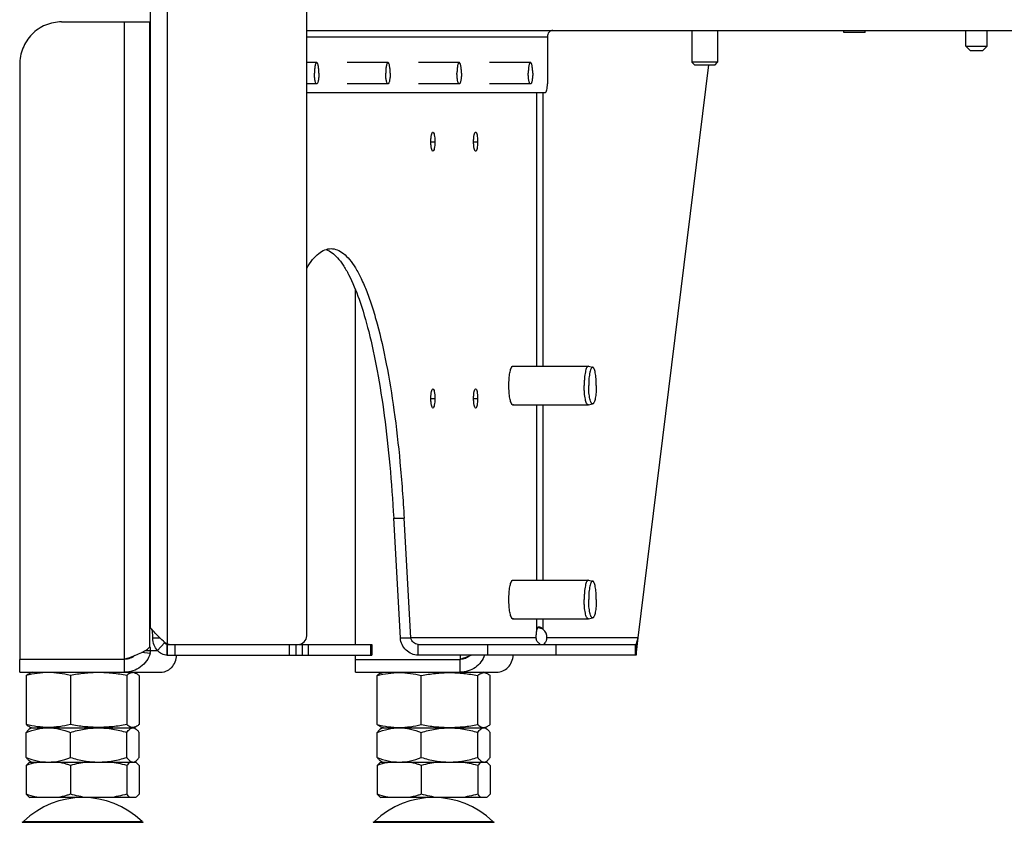
# Model space of a CAD drawing. Units: millimetres. Extents: x 0 to 420, y 0 to 297.
# Drawn here: x 225 to 248, y 131 to 150 of the extents above; entities that cross this region are included whole.
import ezdxf

# ---------------------------------------------------------------- set-up
doc = ezdxf.new("R2010")
doc.units = ezdxf.units.MM
doc.header["$LTSCALE"] = 23.1
doc.layers.get('0').update_dxf_attribs({"linetype": 'CONTINUOUS'})
for name, color, linetype in [('AUTO_AXIS', 7, 'CONTINUOUS'), ('BEZUGSACHSEN', 7, 'CONTINUOUS'), ('RUNDUNGEN', 7, 'CONTINUOUS')]:
    doc.layers.add(name, color=color, linetype=linetype)

msp = doc.modelspace()

# ---------------------------------------------------------------- linework, layer by layer
at = {"color": 3, "linetype": 'CONTINUOUS'}
for p, q in [((227.999, 160.606), (227.999, 136.052)), ((231.655, 135.856), (231.655, 160.306)), ((227.394, 150.206), (227.999, 150.206)), ((231.655, 150.006), (277.255, 150.006)), ((237.278, 149.856), (237.278, 148.756)), ((231.655, 148.556), (237.236, 148.556)), ((233.843, 135.806), (233.687, 138.606)), ((239.353, 135.406), (239.402, 135.806)), ((228.472, 135.656), (231.455, 135.656)), ((227.394, 135.306), (224.948, 135.306)), ((228.391, 135.406), (233.177, 135.406)), ((239.353, 135.406), (234.256, 135.406)), ((224.948, 135.006), (228.246, 135.006))]:
    msp.add_line(p, q, dxfattribs=at)
at = {"color": 9, "linetype": 'CONTINUOUS'}
for p, q in [((228.399, 135.67), (228.399, 160.606)), ((227.394, 135.306), (227.394, 150.206)), ((227.987, 135.597), (227.987, 150.206)), ((231.655, 149.856), (237.278, 149.856)), ((237.031, 142.156), (237.031, 148.556)), ((237.177, 142.156), (237.177, 148.556)), ((234.556, 147.406), (234.65, 147.406)), ((235.554, 147.406), (235.648, 147.406)), ((234.556, 141.406), (234.65, 141.406)), ((235.554, 141.406), (235.648, 141.406)), ((237.031, 137.156), (237.031, 141.256)), ((237.177, 137.156), (237.177, 141.256)), ((233.687, 138.606), (233.931, 138.606)), ((237.031, 136.006), (237.031, 136.256)), ((237.177, 136.006), (237.177, 136.256)), ((228.059, 135.806), (228.224, 135.806)), ((237.011, 135.806), (234.087, 135.806)), ((239.402, 135.806), (237.269, 135.806)), ((228.167, 135.512), (228.333, 135.696)), ((228.395, 135.656), (228.395, 135.406)), ((228.571, 135.656), (228.571, 135.406)), ((231.255, 135.406), (231.255, 135.656)), ((231.547, 135.656), (231.547, 135.406)), ((231.685, 135.656), (231.685, 135.406)), ((233.148, 135.656), (233.148, 135.406)), ((234.256, 135.406), (234.256, 135.656)), ((235.878, 135.656), (235.878, 135.406)), ((237.479, 135.656), (237.479, 135.406)), ((239.332, 135.656), (239.332, 135.406)), ((227.996, 135.441), (227.801, 135.467)), ((228.173, 135.506), (228.006, 135.506))]:
    msp.add_line(p, q, dxfattribs=at)
at = {"color": 7, "linetype": 'CONTINUOUS'}
for p, q in [((244.205, 149.956), (244.205, 150.006)), ((244.705, 149.956), (244.705, 150.006)), ((244.705, 149.956), (244.205, 149.956)), ((247.055, 149.636), (247.555, 149.636)), ((247.155, 149.536), (247.055, 149.636)), ((247.455, 149.536), (247.555, 149.636)), ((247.155, 149.536), (247.455, 149.536)), ((231.887, 149.256), (231.655, 149.256)), ((233.553, 149.256), (232.597, 149.256)), ((235.218, 149.256), (234.263, 149.256)), ((236.884, 149.256), (235.928, 149.256)), ((239.402, 135.806), (241.048, 149.206)), ((241.255, 149.266), (240.655, 149.266)), ((240.715, 149.206), (240.655, 149.266)), ((240.715, 149.206), (241.195, 149.206)), ((241.195, 149.206), (241.255, 149.266)), ((231.887, 148.756), (231.655, 148.756)), ((233.553, 148.756), (232.597, 148.756)), ((235.218, 148.756), (234.263, 148.756)), ((236.884, 148.756), (235.928, 148.756)), ((234.087, 135.806), (233.931, 138.606)), ((233.843, 135.806), (234.087, 135.806)), ((239.353, 135.656), (239.402, 135.806)), ((228.391, 135.656), (228.457, 135.656)), ((228.391, 135.406), (228.391, 135.656)), ((231.405, 135.406), (231.405, 135.656)), ((231.473, 135.656), (233.177, 135.656)), ((233.177, 135.656), (233.177, 135.406)), ((234.256, 135.656), (239.353, 135.656)), ((239.353, 135.656), (239.353, 135.406)), ((224.948, 135.006), (224.948, 135.306)), ((227.394, 135.006), (227.394, 135.306)), ((228.006, 135.506), (227.876, 135.506)), ((235.421, 135.375), (235.421, 135.358)), ((225.103, 134.93), (225.103, 133.783)), ((225.246, 135.006), (225.194, 134.987)), ((226.132, 134.93), (226.132, 133.783)), ((227.45, 134.93), (227.45, 133.783)), ((227.596, 135.006), (227.647, 134.987)), ((227.738, 134.93), (227.738, 133.783)), ((233.303, 133.783), (233.303, 134.93)), ((233.394, 134.987), (233.446, 135.006)), ((234.333, 133.783), (234.333, 134.93)), ((235.65, 133.783), (235.65, 134.93)), ((235.847, 134.987), (235.796, 135.006)), ((235.938, 133.783), (235.938, 134.93)), ((225.194, 133.725), (225.246, 133.706)), ((225.194, 133.691), (225.221, 133.706)), ((225.221, 133.706), (227.62, 133.706)), ((227.594, 133.706), (227.595, 133.706)), ((227.594, 133.706), (227.595, 133.706)), ((227.647, 133.725), (227.596, 133.706)), ((227.647, 133.691), (227.62, 133.706)), ((233.446, 133.706), (233.394, 133.725)), ((233.394, 133.691), (233.421, 133.706)), ((233.421, 133.706), (235.821, 133.706)), ((235.794, 133.706), (235.796, 133.706)), ((235.794, 133.706), (235.796, 133.706)), ((235.796, 133.706), (235.847, 133.725)), ((235.847, 133.691), (235.821, 133.706)), ((225.103, 133.013), (225.103, 133.599)), ((226.132, 133.013), (226.132, 133.599)), ((227.45, 133.013), (227.45, 133.599)), ((227.738, 133.013), (227.738, 133.599)), ((233.303, 133.013), (233.303, 133.599)), ((234.333, 133.013), (234.333, 133.599)), ((235.65, 133.013), (235.65, 133.599)), ((235.938, 133.013), (235.938, 133.599)), ((225.103, 132.827), (225.103, 132.154)), ((225.189, 132.906), (227.652, 132.906)), ((225.221, 132.906), (225.194, 132.922)), ((226.132, 132.827), (226.132, 132.154)), ((227.45, 132.827), (227.45, 132.154)), ((227.62, 132.906), (227.647, 132.922)), ((227.738, 132.827), (227.738, 132.154)), ((233.303, 132.827), (233.303, 132.154)), ((233.389, 132.906), (235.852, 132.906)), ((233.421, 132.906), (233.394, 132.922)), ((234.333, 132.827), (234.333, 132.154)), ((235.65, 132.827), (235.65, 132.154)), ((235.821, 132.906), (235.847, 132.922)), ((235.938, 132.827), (235.938, 132.154)), ((227.652, 132.075), (225.189, 132.075)), ((235.852, 132.075), (233.389, 132.075))]:
    msp.add_line(p, q, dxfattribs=at)
at = {"color": 3, "linetype": 'CONTINUOUS'}
for centre, radius, start, end in [((236.911, 135.403), 0.66, 75.3954, 78.0051), ((231.455, 135.856), 0.2, 270, 360)]:
    msp.add_arc(centre, radius, start, end, dxfattribs=at)
at = {"color": 7, "linetype": 'CONTINUOUS'}
for centre, radius, start, end in [((237.019, 135.812), 0.25, 358.5715, 50.8114), ((228.413, 135.737), 0.0895, 206.9826, 213.6378), ((228.391, 135.711), 0.0551, 261.1928, 269.9808), ((231.724, 130.821), 6.192, 133.0506, 133.4938), ((226.421, 130.075), 2, 46.1506, 133.8494), ((234.621, 130.075), 2, 46.1506, 133.8494)]:
    msp.add_arc(centre, radius, start, end, dxfattribs=at)
at = {"color": 3, "linetype": 'CONTINUOUS'}
for points, knots in [([(237.408, 150.006), (237.39, 150.006), (237.354, 149.998), (237.309, 149.964), (237.281, 149.914), (237.277, 149.875), (237.278, 149.856)], [0, 0, 0, 0, 0.240518, 0.485718, 0.738644, 1, 1, 1, 1]), ([(237.236, 148.556), (237.244, 148.556), (237.258, 148.58), (237.267, 148.62), (237.276, 148.684), (237.278, 148.731), (237.278, 148.756)], [0, 0, 0, 0, 0.105101, 0.321793, 0.634425, 1, 1, 1, 1]), ([(232.102, 144.886), (232.207, 144.851), (232.356, 144.728), (232.516, 144.514), (232.7, 144.195), (232.908, 143.676), (233.125, 142.922), (233.317, 142.014), (233.479, 140.972), (233.606, 139.822), (233.664, 139.02), (233.687, 138.606)], [0, 0, 0, 0, 0.050113, 0.082749, 0.121222, 0.216309, 0.335243, 0.476175, 0.636317, 0.812231, 1, 1, 1, 1]), ([(227.999, 136.052), (227.999, 136.047), (228.009, 136.035), (228.028, 136.016), (228.058, 135.987), (228.079, 135.962), (228.09, 135.948)], [0, 0, 0, 0, 0.100271, 0.303245, 0.606711, 1, 1, 1, 1]), ([(228.059, 135.806), (228.059, 135.843), (228.056, 135.91), (228.047, 135.977), (228.039, 136.005)], [0, 0, 0, 0, 0.554864, 1, 1, 1, 1]), ([(228.167, 135.512), (228.135, 135.55), (228.079, 135.643), (228.059, 135.75), (228.059, 135.806)], [0, 0, 0, 0, 0.467811, 1, 1, 1, 1]), ([(228.343, 135.702), (228.296, 135.742), (228.206, 135.819), (228.124, 135.904), (228.09, 135.948)], [0, 0, 0, 0, 0.526837, 1, 1, 1, 1]), ([(234.256, 135.406), (234.206, 135.406), (234.102, 135.427), (233.969, 135.514), (233.873, 135.646), (233.846, 135.753), (233.843, 135.806)], [0, 0, 0, 0, 0.240813, 0.489448, 0.74432, 1, 1, 1, 1]), ([(227.498, 135.345), (227.551, 135.365), (227.652, 135.403), (227.773, 135.453), (227.858, 135.495), (227.909, 135.525), (227.949, 135.555), (227.971, 135.577), (227.979, 135.588)], [0, 0, 0, 0, 0.313258, 0.59827, 0.722487, 0.831411, 0.923825, 1, 1, 1, 1]), ([(227.987, 135.597), (227.986, 135.596), (227.983, 135.594), (227.981, 135.591), (227.979, 135.588)], [0, 0, 0, 0, 0.202148, 1, 1, 1, 1]), ([(227.99, 135.599), (227.99, 135.599), (227.989, 135.599), (227.987, 135.597), (227.987, 135.597)], [0, 0, 0, 0, 0.216347, 1, 1, 1, 1]), ([(228.006, 135.506), (228.006, 135.517), (228.006, 135.534), (228.005, 135.555), (228.003, 135.569), (228.001, 135.581), (227.998, 135.59), (227.995, 135.596), (227.992, 135.599), (227.99, 135.599)], [0, 0, 0, 0, 0.348423, 0.514797, 0.6651, 0.792327, 0.891079, 0.958739, 1, 1, 1, 1]), ([(228.391, 135.406), (228.349, 135.406), (228.264, 135.426), (228.195, 135.479), (228.167, 135.512)], [0, 0, 0, 0, 0.491831, 1, 1, 1, 1]), ([(227.996, 135.441), (227.978, 135.381), (227.92, 135.262), (227.78, 135.121), (227.598, 135.028), (227.462, 135.006), (227.394, 135.006)], [0, 0, 0, 0, 0.239204, 0.487689, 0.742329, 1, 1, 1, 1]), ([(227.394, 135.306), (227.402, 135.309), (227.437, 135.323), (227.472, 135.336), (227.498, 135.345)], [0, 0, 0, 0, 0.247895, 1, 1, 1, 1]), ([(227.996, 135.441), (227.997, 135.446), (228.003, 135.467), (228.005, 135.489), (228.006, 135.506)], [0, 0, 0, 0, 0.230747, 1, 1, 1, 1]), ([(228.246, 135.006), (228.269, 135.006), (228.316, 135.011), (228.384, 135.033), (228.446, 135.069), (228.521, 135.135), (228.591, 135.247), (228.612, 135.352), (228.614, 135.406)], [0, 0, 0, 0, 0.116425, 0.233875, 0.353301, 0.475517, 0.729567, 1, 1, 1, 1])]:
    msp.add_open_spline(points, degree=3, knots=knots, dxfattribs=at)
at = {"color": 7, "linetype": 'CONTINUOUS'}
for points, knots in [([(231.887, 149.256), (231.884, 149.256), (231.878, 149.252), (231.872, 149.245), (231.865, 149.233), (231.857, 149.212), (231.85, 149.181), (231.844, 149.143), (231.837, 149.085), (231.835, 149.038), (231.835, 149.006)], [0, 0, 0, 0, 0.042654, 0.072106, 0.108444, 0.202676, 0.324598, 0.470691, 0.636008, 1, 1, 1, 1]), ([(231.939, 149.006), (231.939, 149.038), (231.938, 149.085), (231.931, 149.143), (231.925, 149.181), (231.918, 149.212), (231.91, 149.233), (231.903, 149.245), (231.897, 149.252), (231.891, 149.256), (231.887, 149.256)], [0, 0, 0, 0, 0.363992, 0.529309, 0.675402, 0.797324, 0.891556, 0.927894, 0.957346, 1, 1, 1, 1]), ([(233.553, 149.256), (233.549, 149.256), (233.543, 149.252), (233.537, 149.245), (233.53, 149.233), (233.523, 149.212), (233.515, 149.181), (233.509, 149.143), (233.503, 149.085), (233.501, 149.038), (233.501, 149.006)], [0, 0, 0, 0, 0.042654, 0.072106, 0.108444, 0.202676, 0.324598, 0.470691, 0.636008, 1, 1, 1, 1]), ([(233.605, 149.006), (233.605, 149.038), (233.603, 149.085), (233.597, 149.143), (233.59, 149.181), (233.583, 149.212), (233.575, 149.233), (233.568, 149.245), (233.563, 149.252), (233.557, 149.256), (233.553, 149.256)], [0, 0, 0, 0, 0.363992, 0.529309, 0.675402, 0.797324, 0.891556, 0.927894, 0.957346, 1, 1, 1, 1]), ([(235.218, 149.256), (235.214, 149.256), (235.208, 149.252), (235.203, 149.245), (235.196, 149.233), (235.188, 149.212), (235.181, 149.181), (235.174, 149.143), (235.168, 149.085), (235.166, 149.038), (235.166, 149.006)], [0, 0, 0, 0, 0.042654, 0.072106, 0.108444, 0.202676, 0.324598, 0.470691, 0.636008, 1, 1, 1, 1]), ([(235.27, 149.006), (235.27, 149.038), (235.268, 149.085), (235.262, 149.143), (235.256, 149.181), (235.248, 149.212), (235.241, 149.233), (235.234, 149.245), (235.228, 149.252), (235.222, 149.256), (235.218, 149.256)], [0, 0, 0, 0, 0.363992, 0.529309, 0.675402, 0.797324, 0.891556, 0.927894, 0.957346, 1, 1, 1, 1]), ([(236.884, 149.256), (236.88, 149.256), (236.874, 149.252), (236.868, 149.245), (236.861, 149.233), (236.854, 149.212), (236.846, 149.181), (236.84, 149.143), (236.833, 149.085), (236.832, 149.038), (236.832, 149.006)], [0, 0, 0, 0, 0.042654, 0.072106, 0.108444, 0.202676, 0.324598, 0.470691, 0.636008, 1, 1, 1, 1]), ([(236.936, 149.006), (236.936, 149.038), (236.934, 149.085), (236.927, 149.143), (236.921, 149.181), (236.914, 149.212), (236.906, 149.233), (236.899, 149.245), (236.893, 149.252), (236.887, 149.256), (236.884, 149.256)], [0, 0, 0, 0, 0.363992, 0.529309, 0.675402, 0.797324, 0.891556, 0.927894, 0.957346, 1, 1, 1, 1]), ([(231.887, 148.756), (231.884, 148.756), (231.878, 148.76), (231.872, 148.767), (231.865, 148.78), (231.857, 148.801), (231.85, 148.831), (231.844, 148.869), (231.837, 148.928), (231.835, 148.974), (231.835, 149.006)], [0, 0, 0, 0, 0.042654, 0.072106, 0.108444, 0.202676, 0.324598, 0.470691, 0.636008, 1, 1, 1, 1]), ([(231.939, 149.006), (231.939, 148.974), (231.938, 148.928), (231.931, 148.869), (231.925, 148.831), (231.918, 148.801), (231.91, 148.78), (231.903, 148.767), (231.897, 148.76), (231.891, 148.756), (231.887, 148.756)], [0, 0, 0, 0, 0.363992, 0.529309, 0.675402, 0.797324, 0.891556, 0.927894, 0.957346, 1, 1, 1, 1]), ([(233.553, 148.756), (233.549, 148.756), (233.543, 148.76), (233.537, 148.767), (233.53, 148.78), (233.523, 148.801), (233.515, 148.831), (233.509, 148.869), (233.503, 148.928), (233.501, 148.974), (233.501, 149.006)], [0, 0, 0, 0, 0.042654, 0.072106, 0.108444, 0.202676, 0.324598, 0.470691, 0.636008, 1, 1, 1, 1]), ([(233.605, 149.006), (233.605, 148.974), (233.603, 148.928), (233.597, 148.869), (233.59, 148.831), (233.583, 148.801), (233.575, 148.78), (233.568, 148.767), (233.563, 148.76), (233.557, 148.756), (233.553, 148.756)], [0, 0, 0, 0, 0.363992, 0.529309, 0.675402, 0.797324, 0.891556, 0.927894, 0.957346, 1, 1, 1, 1]), ([(235.218, 148.756), (235.214, 148.756), (235.208, 148.76), (235.203, 148.767), (235.196, 148.78), (235.188, 148.801), (235.181, 148.831), (235.174, 148.869), (235.168, 148.928), (235.166, 148.974), (235.166, 149.006)], [0, 0, 0, 0, 0.042654, 0.072106, 0.108444, 0.202676, 0.324598, 0.470691, 0.636008, 1, 1, 1, 1]), ([(235.27, 149.006), (235.27, 148.974), (235.268, 148.928), (235.262, 148.869), (235.256, 148.831), (235.248, 148.801), (235.241, 148.78), (235.234, 148.767), (235.228, 148.76), (235.222, 148.756), (235.218, 148.756)], [0, 0, 0, 0, 0.363992, 0.529309, 0.675402, 0.797324, 0.891556, 0.927894, 0.957346, 1, 1, 1, 1]), ([(236.884, 148.756), (236.88, 148.756), (236.874, 148.76), (236.868, 148.767), (236.861, 148.78), (236.854, 148.801), (236.846, 148.831), (236.84, 148.869), (236.833, 148.928), (236.832, 148.974), (236.832, 149.006)], [0, 0, 0, 0, 0.042654, 0.072106, 0.108444, 0.202676, 0.324598, 0.470691, 0.636008, 1, 1, 1, 1]), ([(236.936, 149.006), (236.936, 148.974), (236.934, 148.928), (236.927, 148.869), (236.921, 148.831), (236.914, 148.801), (236.906, 148.78), (236.899, 148.767), (236.893, 148.76), (236.887, 148.756), (236.884, 148.756)], [0, 0, 0, 0, 0.363992, 0.529309, 0.675402, 0.797324, 0.891556, 0.927894, 0.957346, 1, 1, 1, 1]), ([(234.556, 147.406), (234.556, 147.435), (234.558, 147.488), (234.568, 147.559), (234.578, 147.604), (234.595, 147.631), (234.603, 147.631)], [0, 0, 0, 0, 0.365577, 0.678207, 0.894899, 1, 1, 1, 1]), ([(234.603, 147.631), (234.611, 147.631), (234.628, 147.604), (234.638, 147.559), (234.648, 147.488), (234.65, 147.435), (234.65, 147.406)], [0, 0, 0, 0, 0.105101, 0.321793, 0.634423, 1, 1, 1, 1]), ([(235.554, 147.406), (235.554, 147.435), (235.556, 147.488), (235.566, 147.559), (235.576, 147.604), (235.593, 147.631), (235.601, 147.631)], [0, 0, 0, 0, 0.365577, 0.678207, 0.894899, 1, 1, 1, 1]), ([(235.601, 147.631), (235.609, 147.631), (235.626, 147.604), (235.636, 147.559), (235.646, 147.488), (235.648, 147.435), (235.648, 147.406)], [0, 0, 0, 0, 0.105101, 0.321793, 0.634423, 1, 1, 1, 1]), ([(234.603, 147.181), (234.595, 147.181), (234.578, 147.208), (234.568, 147.253), (234.558, 147.325), (234.556, 147.377), (234.556, 147.406)], [0, 0, 0, 0, 0.105101, 0.321793, 0.634423, 1, 1, 1, 1]), ([(234.65, 147.406), (234.65, 147.377), (234.648, 147.325), (234.638, 147.253), (234.628, 147.208), (234.611, 147.181), (234.603, 147.181)], [0, 0, 0, 0, 0.365577, 0.678207, 0.894899, 1, 1, 1, 1]), ([(235.601, 147.181), (235.593, 147.181), (235.576, 147.208), (235.566, 147.253), (235.556, 147.325), (235.554, 147.377), (235.554, 147.406)], [0, 0, 0, 0, 0.105101, 0.321793, 0.634423, 1, 1, 1, 1]), ([(235.648, 147.406), (235.648, 147.377), (235.646, 147.325), (235.636, 147.253), (235.626, 147.208), (235.609, 147.181), (235.601, 147.181)], [0, 0, 0, 0, 0.365577, 0.678207, 0.894899, 1, 1, 1, 1]), ([(231.655, 144.453), (231.697, 144.521), (231.78, 144.643), (231.922, 144.791), (232.069, 144.884), (232.175, 144.906), (232.224, 144.906)], [0, 0, 0, 0, 0.318896, 0.584006, 0.805052, 1, 1, 1, 1]), ([(232.224, 144.906), (232.273, 144.906), (232.379, 144.884), (232.526, 144.791), (232.667, 144.645), (232.804, 144.445), (232.938, 144.193), (233.066, 143.89), (233.19, 143.537), (233.353, 142.978), (233.533, 142.171), (233.708, 141.09), (233.845, 139.885), (233.907, 139.043), (233.931, 138.606)], [0, 0, 0, 0, 0.021796, 0.046495, 0.0761, 0.111695, 0.153783, 0.20253, 0.257895, 0.319701, 0.461441, 0.624758, 0.805771, 1, 1, 1, 1]), ([(236.38, 141.706), (236.38, 141.759), (236.383, 141.859), (236.398, 141.992), (236.419, 142.084), (236.441, 142.135), (236.454, 142.152), (236.46, 142.156)], [0, 0, 0, 0, 0.342138, 0.643334, 0.86886, 0.946284, 1, 1, 1, 1]), ([(234.556, 141.406), (234.556, 141.435), (234.558, 141.488), (234.568, 141.559), (234.578, 141.604), (234.595, 141.631), (234.603, 141.631)], [0, 0, 0, 0, 0.365577, 0.678207, 0.894899, 1, 1, 1, 1]), ([(234.603, 141.631), (234.611, 141.631), (234.628, 141.604), (234.638, 141.559), (234.648, 141.488), (234.65, 141.435), (234.65, 141.406)], [0, 0, 0, 0, 0.105101, 0.321793, 0.634423, 1, 1, 1, 1]), ([(235.554, 141.406), (235.554, 141.435), (235.556, 141.488), (235.566, 141.559), (235.576, 141.604), (235.593, 141.631), (235.601, 141.631)], [0, 0, 0, 0, 0.365577, 0.678207, 0.894899, 1, 1, 1, 1]), ([(235.601, 141.631), (235.609, 141.631), (235.626, 141.604), (235.636, 141.559), (235.646, 141.488), (235.648, 141.435), (235.648, 141.406)], [0, 0, 0, 0, 0.105101, 0.321793, 0.634423, 1, 1, 1, 1]), ([(236.46, 141.256), (236.454, 141.261), (236.441, 141.278), (236.419, 141.328), (236.398, 141.42), (236.383, 141.554), (236.38, 141.653), (236.38, 141.706)], [0, 0, 0, 0, 0.053716, 0.13114, 0.356666, 0.657862, 1, 1, 1, 1]), ([(234.603, 141.181), (234.595, 141.181), (234.578, 141.208), (234.568, 141.253), (234.558, 141.325), (234.556, 141.377), (234.556, 141.406)], [0, 0, 0, 0, 0.105101, 0.321793, 0.634423, 1, 1, 1, 1]), ([(234.65, 141.406), (234.65, 141.377), (234.648, 141.325), (234.638, 141.253), (234.628, 141.208), (234.611, 141.181), (234.603, 141.181)], [0, 0, 0, 0, 0.365577, 0.678207, 0.894899, 1, 1, 1, 1]), ([(235.601, 141.181), (235.593, 141.181), (235.576, 141.208), (235.566, 141.253), (235.556, 141.325), (235.554, 141.377), (235.554, 141.406)], [0, 0, 0, 0, 0.105101, 0.321793, 0.634423, 1, 1, 1, 1]), ([(235.648, 141.406), (235.648, 141.377), (235.646, 141.325), (235.636, 141.253), (235.626, 141.208), (235.609, 141.181), (235.601, 141.181)], [0, 0, 0, 0, 0.365577, 0.678207, 0.894899, 1, 1, 1, 1]), ([(236.38, 136.706), (236.38, 136.759), (236.383, 136.859), (236.398, 136.992), (236.419, 137.084), (236.441, 137.135), (236.454, 137.152), (236.46, 137.156)], [0, 0, 0, 0, 0.342138, 0.643334, 0.86886, 0.946284, 1, 1, 1, 1]), ([(236.46, 136.256), (236.454, 136.261), (236.441, 136.278), (236.419, 136.328), (236.398, 136.42), (236.383, 136.554), (236.38, 136.653), (236.38, 136.706)], [0, 0, 0, 0, 0.053716, 0.13114, 0.356666, 0.657862, 1, 1, 1, 1]), ([(237.031, 136.006), (237.023, 135.977), (237.014, 135.91), (237.011, 135.843), (237.011, 135.806)], [0, 0, 0, 0, 0.449612, 1, 1, 1, 1]), ([(237.083, 136.062), (237.076, 136.062), (237.062, 136.06), (237.039, 136.042), (237.033, 136.02), (237.031, 136.006)], [0, 0, 0, 0, 0.256315, 0.489841, 1, 1, 1, 1]), ([(237.177, 136.006), (237.171, 136.014), (237.146, 136.041), (237.11, 136.062), (237.083, 136.062)], [0, 0, 0, 0, 0.269736, 1, 1, 1, 1]), ([(234.256, 135.656), (234.217, 135.656), (234.136, 135.69), (234.093, 135.766), (234.087, 135.806)], [0, 0, 0, 0, 0.487988, 1, 1, 1, 1]), ([(237.107, 135.671), (237.087, 135.68), (237.049, 135.707), (237.026, 135.747), (237.018, 135.767)], [0, 0, 0, 0, 0.504444, 1, 1, 1, 1]), ([(237.26, 135.767), (237.252, 135.748), (237.237, 135.715), (237.217, 135.683), (237.206, 135.671)], [0, 0, 0, 0, 0.567774, 1, 1, 1, 1]), ([(228.333, 135.696), (228.332, 135.698), (228.328, 135.706), (228.324, 135.714), (228.321, 135.721)], [0, 0, 0, 0, 0.20306, 1, 1, 1, 1]), ([(228.382, 135.657), (228.378, 135.657), (228.361, 135.662), (228.346, 135.675), (228.338, 135.687)], [0, 0, 0, 0, 0.236565, 1, 1, 1, 1]), ([(237.206, 135.671), (237.202, 135.668), (237.197, 135.663), (237.192, 135.656), (237.19, 135.656)], [0, 0, 0, 0, 0.705646, 1, 1, 1, 1]), ([(227.642, 135.4), (227.61, 135.371), (227.531, 135.323), (227.44, 135.306), (227.394, 135.306)], [0, 0, 0, 0, 0.487761, 1, 1, 1, 1]), ([(226.132, 134.93), (226.048, 134.95), (225.878, 134.984), (225.618, 135.003), (225.358, 134.984), (225.187, 134.95), (225.103, 134.93)], [0, 0, 0, 0, 0.2509, 0.5, 0.7491, 1, 1, 1, 1]), ([(225.103, 134.93), (225.11, 134.936), (225.138, 134.959), (225.169, 134.978), (225.194, 134.987)], [0, 0, 0, 0, 0.270933, 1, 1, 1, 1]), ([(227.45, 134.93), (227.342, 134.95), (227.123, 134.984), (226.791, 135.003), (226.46, 134.984), (226.241, 134.95), (226.132, 134.93)], [0, 0, 0, 0, 0.250133, 0.5, 0.749867, 1, 1, 1, 1]), ([(227.647, 134.987), (227.632, 134.993), (227.598, 135), (227.546, 134.992), (227.496, 134.967), (227.466, 134.943), (227.45, 134.93)], [0, 0, 0, 0, 0.233143, 0.464464, 0.716647, 1, 1, 1, 1]), ([(227.738, 134.93), (227.731, 134.936), (227.703, 134.959), (227.672, 134.978), (227.647, 134.987)], [0, 0, 0, 0, 0.270933, 1, 1, 1, 1]), ([(233.303, 134.93), (233.387, 134.95), (233.558, 134.984), (233.818, 135.003), (234.078, 134.984), (234.248, 134.95), (234.333, 134.93)], [0, 0, 0, 0, 0.2509, 0.5, 0.7491, 1, 1, 1, 1]), ([(233.394, 134.987), (233.386, 134.984), (233.353, 134.97), (233.324, 134.948), (233.303, 134.93)], [0, 0, 0, 0, 0.230675, 1, 1, 1, 1]), ([(234.333, 134.93), (234.441, 134.95), (234.66, 134.984), (234.991, 135.003), (235.323, 134.984), (235.542, 134.95), (235.65, 134.93)], [0, 0, 0, 0, 0.250133, 0.5, 0.749867, 1, 1, 1, 1]), ([(235.65, 134.93), (235.666, 134.943), (235.696, 134.967), (235.746, 134.992), (235.798, 135), (235.832, 134.993), (235.847, 134.987)], [0, 0, 0, 0, 0.283353, 0.535536, 0.766857, 1, 1, 1, 1]), ([(235.847, 134.987), (235.855, 134.984), (235.888, 134.97), (235.918, 134.948), (235.938, 134.93)], [0, 0, 0, 0, 0.230675, 1, 1, 1, 1]), ([(225.103, 133.783), (225.11, 133.776), (225.138, 133.754), (225.169, 133.734), (225.194, 133.725)], [0, 0, 0, 0, 0.270933, 1, 1, 1, 1]), ([(226.132, 133.783), (226.048, 133.762), (225.878, 133.728), (225.618, 133.709), (225.358, 133.728), (225.187, 133.762), (225.103, 133.783)], [0, 0, 0, 0, 0.2509, 0.5, 0.7491, 1, 1, 1, 1]), ([(225.103, 133.599), (225.185, 133.631), (225.354, 133.685), (225.53, 133.706), (225.618, 133.706)], [0, 0, 0, 0, 0.504349, 1, 1, 1, 1]), ([(225.194, 133.691), (225.177, 133.681), (225.143, 133.652), (225.116, 133.618), (225.103, 133.599)], [0, 0, 0, 0, 0.4539, 1, 1, 1, 1]), ([(225.618, 133.706), (225.705, 133.706), (225.881, 133.685), (226.05, 133.631), (226.132, 133.599)], [0, 0, 0, 0, 0.495651, 1, 1, 1, 1]), ([(227.45, 133.783), (227.342, 133.762), (227.123, 133.728), (226.791, 133.709), (226.46, 133.728), (226.241, 133.762), (226.132, 133.783)], [0, 0, 0, 0, 0.250133, 0.5, 0.749867, 1, 1, 1, 1]), ([(226.132, 133.599), (226.239, 133.631), (226.456, 133.686), (226.68, 133.706), (226.791, 133.706)], [0, 0, 0, 0, 0.500668, 1, 1, 1, 1]), ([(226.791, 133.706), (226.903, 133.706), (227.126, 133.686), (227.343, 133.631), (227.45, 133.599)], [0, 0, 0, 0, 0.499332, 1, 1, 1, 1]), ([(227.647, 133.725), (227.632, 133.719), (227.598, 133.712), (227.546, 133.721), (227.496, 133.746), (227.466, 133.769), (227.45, 133.783)], [0, 0, 0, 0, 0.233143, 0.464464, 0.716647, 1, 1, 1, 1]), ([(227.45, 133.599), (227.461, 133.614), (227.483, 133.642), (227.519, 133.677), (227.555, 133.7), (227.582, 133.706), (227.594, 133.706)], [0, 0, 0, 0, 0.30561, 0.571864, 0.799179, 1, 1, 1, 1]), ([(227.595, 133.706), (227.6, 133.706), (227.618, 133.705), (227.635, 133.698), (227.647, 133.691)], [0, 0, 0, 0, 0.239398, 1, 1, 1, 1]), ([(227.738, 133.783), (227.731, 133.776), (227.703, 133.754), (227.672, 133.734), (227.647, 133.725)], [0, 0, 0, 0, 0.270933, 1, 1, 1, 1]), ([(227.647, 133.691), (227.664, 133.681), (227.698, 133.652), (227.725, 133.618), (227.738, 133.599)], [0, 0, 0, 0, 0.4539, 1, 1, 1, 1]), ([(233.394, 133.725), (233.386, 133.728), (233.353, 133.743), (233.324, 133.765), (233.303, 133.783)], [0, 0, 0, 0, 0.230675, 1, 1, 1, 1]), ([(233.303, 133.783), (233.387, 133.762), (233.558, 133.728), (233.818, 133.709), (234.078, 133.728), (234.248, 133.762), (234.333, 133.783)], [0, 0, 0, 0, 0.2509, 0.5, 0.7491, 1, 1, 1, 1]), ([(233.303, 133.599), (233.386, 133.631), (233.554, 133.685), (233.73, 133.706), (233.818, 133.706)], [0, 0, 0, 0, 0.504349, 1, 1, 1, 1]), ([(233.394, 133.691), (233.377, 133.681), (233.344, 133.652), (233.317, 133.618), (233.303, 133.599)], [0, 0, 0, 0, 0.4539, 1, 1, 1, 1]), ([(233.818, 133.706), (233.905, 133.706), (234.081, 133.685), (234.25, 133.631), (234.333, 133.599)], [0, 0, 0, 0, 0.495651, 1, 1, 1, 1]), ([(234.333, 133.783), (234.441, 133.762), (234.66, 133.728), (234.991, 133.709), (235.323, 133.728), (235.542, 133.762), (235.65, 133.783)], [0, 0, 0, 0, 0.250133, 0.5, 0.749867, 1, 1, 1, 1]), ([(234.333, 133.599), (234.439, 133.631), (234.657, 133.686), (234.88, 133.706), (234.991, 133.706)], [0, 0, 0, 0, 0.500668, 1, 1, 1, 1]), ([(234.991, 133.706), (235.103, 133.706), (235.326, 133.686), (235.543, 133.631), (235.65, 133.599)], [0, 0, 0, 0, 0.499332, 1, 1, 1, 1]), ([(235.65, 133.783), (235.666, 133.769), (235.696, 133.746), (235.746, 133.721), (235.798, 133.712), (235.832, 133.719), (235.847, 133.725)], [0, 0, 0, 0, 0.283353, 0.535536, 0.766857, 1, 1, 1, 1]), ([(235.65, 133.599), (235.661, 133.614), (235.683, 133.642), (235.719, 133.677), (235.755, 133.7), (235.782, 133.706), (235.794, 133.706)], [0, 0, 0, 0, 0.30561, 0.571864, 0.799179, 1, 1, 1, 1]), ([(235.796, 133.706), (235.8, 133.706), (235.818, 133.705), (235.836, 133.698), (235.847, 133.691)], [0, 0, 0, 0, 0.239398, 1, 1, 1, 1]), ([(235.847, 133.725), (235.855, 133.728), (235.888, 133.743), (235.918, 133.765), (235.938, 133.783)], [0, 0, 0, 0, 0.230675, 1, 1, 1, 1]), ([(235.847, 133.691), (235.864, 133.681), (235.898, 133.652), (235.925, 133.618), (235.938, 133.599)], [0, 0, 0, 0, 0.4539, 1, 1, 1, 1]), ([(225.194, 132.922), (225.177, 132.931), (225.143, 132.96), (225.116, 132.994), (225.103, 133.013)], [0, 0, 0, 0, 0.4539, 1, 1, 1, 1]), ([(225.103, 133.013), (225.185, 132.981), (225.354, 132.927), (225.53, 132.906), (225.618, 132.906)], [0, 0, 0, 0, 0.504349, 1, 1, 1, 1]), ([(225.618, 132.906), (225.705, 132.906), (225.881, 132.927), (226.05, 132.981), (226.132, 133.013)], [0, 0, 0, 0, 0.495651, 1, 1, 1, 1]), ([(226.132, 133.013), (226.239, 132.981), (226.456, 132.927), (226.68, 132.906), (226.791, 132.906)], [0, 0, 0, 0, 0.500668, 1, 1, 1, 1]), ([(226.791, 132.906), (226.903, 132.906), (227.126, 132.927), (227.343, 132.981), (227.45, 133.013)], [0, 0, 0, 0, 0.499332, 1, 1, 1, 1]), ([(227.45, 133.013), (227.464, 132.994), (227.492, 132.959), (227.526, 132.93), (227.544, 132.92)], [0, 0, 0, 0, 0.54777, 1, 1, 1, 1]), ([(227.647, 132.922), (227.664, 132.931), (227.698, 132.96), (227.725, 132.994), (227.738, 133.013)], [0, 0, 0, 0, 0.4539, 1, 1, 1, 1]), ([(233.394, 132.922), (233.377, 132.931), (233.344, 132.96), (233.317, 132.994), (233.303, 133.013)], [0, 0, 0, 0, 0.4539, 1, 1, 1, 1]), ([(233.303, 133.013), (233.386, 132.981), (233.554, 132.927), (233.73, 132.906), (233.818, 132.906)], [0, 0, 0, 0, 0.504349, 1, 1, 1, 1]), ([(233.818, 132.906), (233.905, 132.906), (234.081, 132.927), (234.25, 132.981), (234.333, 133.013)], [0, 0, 0, 0, 0.495651, 1, 1, 1, 1]), ([(234.333, 133.013), (234.439, 132.981), (234.657, 132.927), (234.88, 132.906), (234.991, 132.906)], [0, 0, 0, 0, 0.500668, 1, 1, 1, 1]), ([(234.991, 132.906), (235.103, 132.906), (235.326, 132.927), (235.543, 132.981), (235.65, 133.013)], [0, 0, 0, 0, 0.499332, 1, 1, 1, 1]), ([(235.65, 133.013), (235.665, 132.994), (235.692, 132.959), (235.727, 132.93), (235.744, 132.92)], [0, 0, 0, 0, 0.54777, 1, 1, 1, 1]), ([(235.847, 132.922), (235.864, 132.931), (235.898, 132.96), (235.925, 132.994), (235.938, 133.013)], [0, 0, 0, 0, 0.4539, 1, 1, 1, 1]), ([(225.103, 132.827), (225.11, 132.836), (225.135, 132.865), (225.164, 132.892), (225.189, 132.906)], [0, 0, 0, 0, 0.279234, 1, 1, 1, 1]), ([(225.411, 132.906), (225.385, 132.902), (225.28, 132.883), (225.178, 132.853), (225.103, 132.827)], [0, 0, 0, 0, 0.248321, 1, 1, 1, 1]), ([(226.132, 132.827), (226.107, 132.836), (226.006, 132.869), (225.903, 132.894), (225.825, 132.906)], [0, 0, 0, 0, 0.251995, 1, 1, 1, 1]), ([(227.536, 132.906), (227.529, 132.902), (227.496, 132.88), (227.469, 132.851), (227.45, 132.827)], [0, 0, 0, 0, 0.221658, 1, 1, 1, 1]), ([(227.544, 132.92), (227.548, 132.918), (227.564, 132.91), (227.581, 132.906), (227.594, 132.906)], [0, 0, 0, 0, 0.265165, 1, 1, 1, 1]), ([(227.594, 132.906), (227.599, 132.906), (227.617, 132.908), (227.635, 132.915), (227.647, 132.922)], [0, 0, 0, 0, 0.239512, 1, 1, 1, 1]), ([(227.738, 132.827), (227.731, 132.836), (227.706, 132.865), (227.677, 132.892), (227.652, 132.906)], [0, 0, 0, 0, 0.279234, 1, 1, 1, 1]), ([(233.303, 132.827), (233.31, 132.836), (233.335, 132.865), (233.364, 132.892), (233.389, 132.906)], [0, 0, 0, 0, 0.279234, 1, 1, 1, 1]), ([(233.611, 132.906), (233.585, 132.902), (233.48, 132.883), (233.378, 132.853), (233.303, 132.827)], [0, 0, 0, 0, 0.248321, 1, 1, 1, 1]), ([(234.333, 132.827), (234.307, 132.836), (234.207, 132.869), (234.103, 132.894), (234.025, 132.906)], [0, 0, 0, 0, 0.251995, 1, 1, 1, 1]), ([(235.737, 132.906), (235.729, 132.902), (235.696, 132.88), (235.67, 132.851), (235.65, 132.827)], [0, 0, 0, 0, 0.221658, 1, 1, 1, 1]), ([(235.744, 132.92), (235.748, 132.918), (235.764, 132.91), (235.782, 132.906), (235.794, 132.906)], [0, 0, 0, 0, 0.265165, 1, 1, 1, 1]), ([(235.794, 132.906), (235.799, 132.906), (235.817, 132.908), (235.835, 132.915), (235.847, 132.922)], [0, 0, 0, 0, 0.239512, 1, 1, 1, 1]), ([(235.938, 132.827), (235.932, 132.836), (235.906, 132.865), (235.877, 132.892), (235.852, 132.906)], [0, 0, 0, 0, 0.279234, 1, 1, 1, 1]), ([(225.103, 132.154), (225.11, 132.146), (225.135, 132.116), (225.164, 132.089), (225.189, 132.075)], [0, 0, 0, 0, 0.279234, 1, 1, 1, 1]), ([(225.411, 132.075), (225.385, 132.079), (225.28, 132.098), (225.178, 132.128), (225.103, 132.154)], [0, 0, 0, 0, 0.248321, 1, 1, 1, 1]), ([(226.132, 132.154), (226.107, 132.145), (226.006, 132.112), (225.903, 132.087), (225.825, 132.075)], [0, 0, 0, 0, 0.251995, 1, 1, 1, 1]), ([(227.536, 132.075), (227.529, 132.079), (227.496, 132.101), (227.469, 132.13), (227.45, 132.154)], [0, 0, 0, 0, 0.221658, 1, 1, 1, 1]), ([(227.738, 132.154), (227.731, 132.146), (227.706, 132.116), (227.677, 132.089), (227.652, 132.075)], [0, 0, 0, 0, 0.279234, 1, 1, 1, 1]), ([(233.303, 132.154), (233.31, 132.146), (233.335, 132.116), (233.364, 132.089), (233.389, 132.075)], [0, 0, 0, 0, 0.279234, 1, 1, 1, 1]), ([(233.611, 132.075), (233.585, 132.079), (233.48, 132.098), (233.378, 132.128), (233.303, 132.154)], [0, 0, 0, 0, 0.248321, 1, 1, 1, 1]), ([(234.333, 132.154), (234.307, 132.145), (234.207, 132.112), (234.103, 132.087), (234.025, 132.075)], [0, 0, 0, 0, 0.251995, 1, 1, 1, 1]), ([(235.737, 132.075), (235.729, 132.079), (235.696, 132.101), (235.67, 132.13), (235.65, 132.154)], [0, 0, 0, 0, 0.221658, 1, 1, 1, 1]), ([(235.938, 132.154), (235.932, 132.146), (235.906, 132.116), (235.877, 132.089), (235.852, 132.075)], [0, 0, 0, 0, 0.279234, 1, 1, 1, 1])]:
    msp.add_open_spline(points, degree=3, knots=knots, dxfattribs=at)
for points in [[(236.46, 142.156), (236.464, 142.159), (236.469, 142.161), (236.474, 142.161)], [(236.474, 142.161), (236.479, 142.161), (236.484, 142.159), (236.488, 142.156)], [(236.474, 141.251), (236.469, 141.251), (236.464, 141.253), (236.46, 141.256)], [(236.488, 141.256), (236.484, 141.253), (236.479, 141.251), (236.474, 141.251)], [(236.46, 137.156), (236.464, 137.159), (236.469, 137.161), (236.474, 137.161)], [(236.474, 137.161), (236.479, 137.161), (236.484, 137.159), (236.488, 137.156)], [(236.474, 136.251), (236.469, 136.251), (236.464, 136.253), (236.46, 136.256)], [(236.488, 136.256), (236.484, 136.253), (236.479, 136.251), (236.474, 136.251)], [(237.011, 135.806), (237.012, 135.793), (237.014, 135.78), (237.018, 135.767)], [(237.26, 135.767), (237.266, 135.78), (237.269, 135.793), (237.269, 135.806)], [(226.526, 132.906), (226.393, 132.89), (226.262, 132.862), (226.132, 132.827)], [(227.45, 132.827), (227.321, 132.862), (227.189, 132.89), (227.056, 132.906)], [(234.727, 132.906), (234.594, 132.89), (234.462, 132.862), (234.333, 132.827)], [(235.65, 132.827), (235.521, 132.862), (235.389, 132.89), (235.256, 132.906)], [(226.526, 132.075), (226.393, 132.091), (226.262, 132.119), (226.132, 132.154)], [(227.45, 132.154), (227.321, 132.119), (227.189, 132.091), (227.056, 132.075)], [(234.727, 132.075), (234.594, 132.091), (234.462, 132.119), (234.333, 132.154)], [(235.65, 132.154), (235.521, 132.119), (235.389, 132.091), (235.256, 132.075)]]:
    msp.add_open_spline(points, degree=3, dxfattribs=at)
at = {"color": 3, "linetype": 'CONTINUOUS'}
for points in [[(237.177, 136.006), (237.145, 136.021), (237.112, 136.033), (237.078, 136.042)], [(228.343, 135.702), (228.36, 135.688), (228.379, 135.677), (228.399, 135.67)], [(228.399, 135.67), (228.422, 135.661), (228.447, 135.656), (228.472, 135.656)]]:
    msp.add_open_spline(points, degree=3, dxfattribs=at)
at = {"layer": 'AUTO_AXIS', "color": 7, "linetype": 'CONTINUOUS'}
for p, q in [((240.655, 150.006), (240.655, 149.266)), ((241.255, 150.006), (241.255, 149.266)), ((247.055, 149.636), (247.055, 150.006)), ((247.555, 149.636), (247.555, 150.006)), ((236.46, 142.156), (238.232, 142.156)), ((238.236, 142.156), (238.232, 142.156)), ((238.236, 142.156), (238.336, 142.136)), ((238.236, 141.257), (238.336, 141.277)), ((236.46, 141.256), (238.232, 141.256)), ((238.236, 141.257), (238.232, 141.256)), ((236.46, 137.156), (238.232, 137.156)), ((238.236, 137.156), (238.232, 137.156)), ((238.236, 137.156), (238.336, 137.136)), ((236.46, 136.256), (238.232, 136.256)), ((238.236, 136.257), (238.232, 136.256)), ((238.236, 136.257), (238.336, 136.277))]:
    msp.add_line(p, q, dxfattribs=at)
for points, knots in [([(238.232, 142.156), (238.225, 142.156), (238.214, 142.15), (238.204, 142.136), (238.191, 142.114), (238.178, 142.076), (238.164, 142.021), (238.153, 141.953), (238.145, 141.876), (238.139, 141.793), (238.138, 141.735), (238.138, 141.706)], [0, 0, 0, 0, 0.04265, 0.072098, 0.108433, 0.202657, 0.32457, 0.470652, 0.635956, 0.814566, 1, 1, 1, 1]), ([(238.336, 142.136), (238.333, 142.136), (238.327, 142.136), (238.317, 142.131), (238.309, 142.121), (238.296, 142.101), (238.283, 142.066), (238.269, 142.013), (238.258, 141.948), (238.25, 141.873), (238.244, 141.791), (238.243, 141.735), (238.243, 141.706)], [0, 0, 0, 0, 0.019741, 0.041931, 0.069593, 0.104188, 0.195786, 0.316609, 0.463129, 0.630162, 0.811427, 1, 1, 1, 1]), ([(238.422, 141.706), (238.422, 141.76), (238.419, 141.838), (238.409, 141.937), (238.399, 142.001), (238.386, 142.054), (238.374, 142.09), (238.362, 142.113), (238.353, 142.127), (238.343, 142.134), (238.336, 142.136)], [0, 0, 0, 0, 0.357697, 0.521003, 0.666351, 0.789041, 0.885602, 0.923583, 0.954818, 1, 1, 1, 1]), ([(238.232, 141.256), (238.225, 141.256), (238.214, 141.263), (238.204, 141.276), (238.191, 141.298), (238.178, 141.336), (238.164, 141.392), (238.153, 141.459), (238.145, 141.536), (238.139, 141.619), (238.138, 141.677), (238.138, 141.706)], [0, 0, 0, 0, 0.04265, 0.072098, 0.108433, 0.202657, 0.32457, 0.470652, 0.635956, 0.814566, 1, 1, 1, 1]), ([(238.336, 141.277), (238.333, 141.276), (238.327, 141.276), (238.317, 141.282), (238.309, 141.291), (238.296, 141.311), (238.283, 141.347), (238.269, 141.4), (238.258, 141.465), (238.25, 141.54), (238.244, 141.621), (238.243, 141.677), (238.243, 141.706)], [0, 0, 0, 0, 0.019741, 0.041931, 0.069593, 0.104188, 0.195786, 0.316609, 0.463129, 0.630162, 0.811427, 1, 1, 1, 1]), ([(238.422, 141.706), (238.422, 141.653), (238.419, 141.575), (238.409, 141.475), (238.399, 141.412), (238.386, 141.359), (238.374, 141.322), (238.362, 141.3), (238.353, 141.286), (238.343, 141.278), (238.336, 141.277)], [0, 0, 0, 0, 0.357697, 0.521003, 0.666351, 0.789041, 0.885602, 0.923583, 0.954818, 1, 1, 1, 1]), ([(238.232, 137.156), (238.225, 137.156), (238.214, 137.15), (238.204, 137.136), (238.191, 137.114), (238.178, 137.076), (238.164, 137.021), (238.153, 136.953), (238.145, 136.876), (238.139, 136.793), (238.138, 136.735), (238.138, 136.706)], [0, 0, 0, 0, 0.04265, 0.072098, 0.108433, 0.202657, 0.32457, 0.470652, 0.635956, 0.814566, 1, 1, 1, 1]), ([(238.336, 137.136), (238.333, 137.136), (238.327, 137.136), (238.317, 137.131), (238.309, 137.121), (238.296, 137.101), (238.283, 137.066), (238.269, 137.013), (238.258, 136.948), (238.25, 136.873), (238.244, 136.791), (238.243, 136.735), (238.243, 136.706)], [0, 0, 0, 0, 0.019741, 0.041931, 0.069593, 0.104188, 0.195786, 0.316609, 0.463129, 0.630162, 0.811427, 1, 1, 1, 1]), ([(238.422, 136.706), (238.422, 136.76), (238.419, 136.838), (238.409, 136.937), (238.399, 137.001), (238.386, 137.054), (238.374, 137.09), (238.362, 137.113), (238.353, 137.127), (238.343, 137.134), (238.336, 137.136)], [0, 0, 0, 0, 0.357697, 0.521003, 0.666351, 0.789041, 0.885602, 0.923583, 0.954818, 1, 1, 1, 1]), ([(238.232, 136.256), (238.225, 136.256), (238.214, 136.263), (238.204, 136.276), (238.191, 136.298), (238.178, 136.336), (238.164, 136.392), (238.153, 136.459), (238.145, 136.536), (238.139, 136.619), (238.138, 136.677), (238.138, 136.706)], [0, 0, 0, 0, 0.04265, 0.072098, 0.108433, 0.202657, 0.32457, 0.470652, 0.635956, 0.814566, 1, 1, 1, 1]), ([(238.336, 136.277), (238.333, 136.276), (238.327, 136.276), (238.317, 136.282), (238.309, 136.291), (238.296, 136.311), (238.283, 136.347), (238.269, 136.4), (238.258, 136.465), (238.25, 136.54), (238.244, 136.621), (238.243, 136.677), (238.243, 136.706)], [0, 0, 0, 0, 0.019741, 0.041931, 0.069593, 0.104188, 0.195786, 0.316609, 0.463129, 0.630162, 0.811427, 1, 1, 1, 1]), ([(238.422, 136.706), (238.422, 136.653), (238.419, 136.575), (238.409, 136.475), (238.399, 136.412), (238.386, 136.359), (238.374, 136.322), (238.362, 136.3), (238.353, 136.286), (238.343, 136.278), (238.336, 136.277)], [0, 0, 0, 0, 0.357697, 0.521003, 0.666351, 0.789041, 0.885602, 0.923583, 0.954818, 1, 1, 1, 1])]:
    msp.add_open_spline(points, degree=3, knots=knots, dxfattribs=at)
at = {"layer": 'BEZUGSACHSEN', "color": 3, "linetype": 'CONTINUOUS'}
for p, q in [((232.795, 135.656), (232.795, 143.947)), ((232.795, 135.306), (232.795, 135.406)), ((232.795, 135.306), (235.24, 135.306)), ((232.795, 135.006), (236.093, 135.006))]:
    msp.add_line(p, q, dxfattribs=at)
at = {"layer": 'BEZUGSACHSEN', "color": 7, "linetype": 'CONTINUOUS'}
for p, q in [((232.795, 135.006), (232.795, 135.306)), ((235.24, 135.006), (235.24, 135.306))]:
    msp.add_line(p, q, dxfattribs=at)
at = {"layer": 'BEZUGSACHSEN', "color": 9, "linetype": 'CONTINUOUS'}
msp.add_line((235.24, 135.406), (235.24, 135.306), dxfattribs=at)
at = {"layer": 'BEZUGSACHSEN', "color": 7, "linetype": 'CONTINUOUS'}
msp.add_arc((239.759, 130.712), 6.4, 133.6081, 134.032, dxfattribs=at)
at = {"layer": 'BEZUGSACHSEN', "color": 3, "linetype": 'CONTINUOUS'}
for points, knots in [([(235.81, 135.406), (235.791, 135.35), (235.734, 135.24), (235.6, 135.11), (235.43, 135.026), (235.303, 135.006), (235.24, 135.006)], [0, 0, 0, 0, 0.242178, 0.491174, 0.744574, 1, 1, 1, 1]), ([(235.24, 135.306), (235.249, 135.31), (235.284, 135.323), (235.318, 135.336), (235.344, 135.346)], [0, 0, 0, 0, 0.247892, 1, 1, 1, 1]), ([(235.344, 135.346), (235.357, 135.351), (235.409, 135.371), (235.461, 135.391), (235.499, 135.406)], [0, 0, 0, 0, 0.253638, 1, 1, 1, 1]), ([(236.093, 135.006), (236.141, 135.006), (236.24, 135.027), (236.365, 135.114), (236.453, 135.246), (236.478, 135.352), (236.481, 135.406)], [0, 0, 0, 0, 0.236479, 0.479266, 0.733055, 1, 1, 1, 1])]:
    msp.add_open_spline(points, degree=3, knots=knots, dxfattribs=at)
at = {"layer": 'BEZUGSACHSEN', "color": 7, "linetype": 'CONTINUOUS'}
msp.add_open_spline([(235.466, 135.393), (235.436, 135.366), (235.365, 135.321), (235.282, 135.306), (235.24, 135.306)], degree=3, knots=[0, 0, 0, 0, 0.490181, 1, 1, 1, 1], dxfattribs=at)
at = {"layer": 'RUNDUNGEN', "color": 3, "linetype": 'CONTINUOUS'}
for p, q in [((225.926, 150.206), (227.394, 150.206)), ((224.948, 149.206), (224.948, 135.306))]:
    msp.add_line(p, q, dxfattribs=at)
at = {"layer": 'RUNDUNGEN', "color": 9, "linetype": 'CONTINUOUS'}
for p, q in [((225.005, 131.498), (227.836, 131.498)), ((225.035, 131.518), (227.806, 131.518)), ((233.205, 131.498), (236.036, 131.498)), ((233.235, 131.518), (236.006, 131.518))]:
    msp.add_line(p, q, dxfattribs=at)
at = {"layer": 'RUNDUNGEN', "color": 7, "linetype": 'CONTINUOUS'}
for centre, start, end in [((224.966, 131.59), 293.3, 313.8494), ((227.875, 131.59), 226.1506, 246.7), ((233.166, 131.59), 293.3, 313.8494), ((236.075, 131.59), 226.1506, 246.7)]:
    msp.add_arc(centre, 0.1, start, end, dxfattribs=at)
at = {"layer": 'RUNDUNGEN', "color": 3, "linetype": 'CONTINUOUS'}
msp.add_open_spline([(225.926, 150.206), (225.863, 150.206), (225.734, 150.193), (225.549, 150.136), (225.379, 150.043), (225.23, 149.918), (225.108, 149.765), (225.017, 149.591), (224.961, 149.402), (224.948, 149.272), (224.948, 149.206)], degree=3, knots=[0, 0, 0, 0, 0.123642, 0.247493, 0.371727, 0.496461, 0.621734, 0.747503, 0.873649, 1, 1, 1, 1], dxfattribs=at)

doc.saveas('drawing.dxf')
